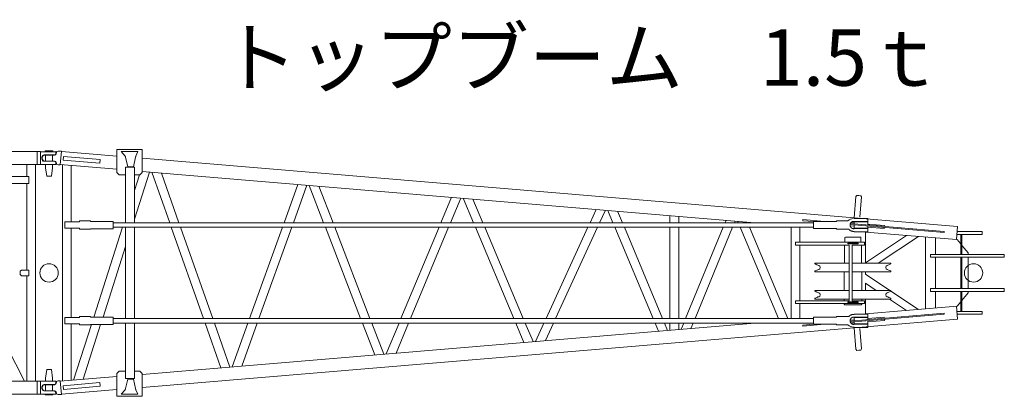
# Model space of a CAD drawing. Units: millimetres. Extents: x 48730 to 477724, y -20804 to 212968.
# Drawn here: x 300047 to 307021, y 821 to 3489 of the extents above; entities that cross this region are included whole.
import ezdxf

# ---------------------------------------------------------------- set-up
doc = ezdxf.new("R2010")
doc.units = ezdxf.units.MM
doc.header["$LTSCALE"] = 100
doc.layers.add('OG_SC800', color=6, linetype='Continuous', lineweight=9)
doc.layers.add('OG_文字・寸法', color=7, linetype='Continuous', lineweight=18)
doc.styles.add('ogawa', font='txt', dxfattribs={"height": 400})

# ---------------------------------------------------------------- blocks, each defined once
blk = doc.blocks.new('A$C020F0F87')
at = {"layer": 'OG_SC800', "linetype": 'Continuous'}
for p, q in [((545.2, 1586), (545.2, 1748.7)), ((545.2, 1748.7), (723.6, 1748.7)), ((723.6, 1748.7), (723.6, 1586)), ((17.1, 1687.7), (18.2, 1697.9)), ((18.2, 1677.4), (17.1, 1687.7)), ((30.3, 1708.7), (103.3, 1708.8)), ((116.7, 1726.5), (115.2, 1718.8)), ((128.7, 1736.5), (152.5, 1736.5)), ((152.5, 1736.5), (143.9, 1638.9)), ((152.3, 1734.3), (545.2, 1701.4)), ((167.8, 1699.5), (165.6, 1673.5)), ((426.3, 1677.8), (167.8, 1699.5)), ((424.2, 1651.9), (426.3, 1677.8)), ((603.3, 1702.2), (576.3, 1734)), ((576.3, 1734), (693.8, 1734)), ((603.4, 1702.1), (603.3, 1702.2)), ((603.5, 1702), (603.4, 1702.1)), ((603.6, 1701.9), (603.5, 1702)), ((603.7, 1701.7), (603.6, 1701.9)), ((603.8, 1701.6), (603.7, 1701.7)), ((603.9, 1701.4), (603.8, 1701.6)), ((603.9, 1701.3), (603.9, 1701.4)), ((604, 1701.1), (603.9, 1701.3)), ((604.1, 1701), (604, 1701.1)), ((604.2, 1700.8), (604.1, 1701)), ((604.3, 1700.7), (604.2, 1700.8)), ((604.4, 1700.5), (604.3, 1700.7)), ((604.4, 1700.4), (604.4, 1700.5)), ((604.5, 1700.2), (604.4, 1700.4)), ((604.6, 1700), (604.5, 1700.2)), ((604.7, 1699.9), (604.6, 1700)), ((604.7, 1699.7), (604.7, 1699.9)), ((604.8, 1699.6), (604.7, 1699.7)), ((604.9, 1699.4), (604.8, 1699.6)), ((604.9, 1699.3), (604.9, 1699.4)), ((605, 1699.1), (604.9, 1699.3)), ((605, 1699), (605, 1699.1)), ((605.1, 1698.8), (605, 1699)), ((605.2, 1698.7), (605.1, 1698.8)), ((605.2, 1698.5), (605.2, 1698.7)), ((605.3, 1698.4), (605.2, 1698.5)), ((605.3, 1698.2), (605.3, 1698.4)), ((605.4, 1698), (605.3, 1698.2)), ((605.5, 1697.9), (605.4, 1698)), ((605.5, 1697.7), (605.5, 1697.9)), ((605.6, 1697.5), (605.5, 1697.7)), ((605.7, 1697.3), (605.6, 1697.5)), ((605.7, 1697.1), (605.7, 1697.3)), ((605.8, 1696.9), (605.7, 1697.1)), ((605.9, 1696.7), (605.8, 1696.9)), ((605.9, 1696.4), (605.9, 1696.7)), ((606, 1696.2), (605.9, 1696.4)), ((606.1, 1696), (606, 1696.2)), ((606.2, 1695.7), (606.1, 1696)), ((606.2, 1695.5), (606.2, 1695.7)), ((606.3, 1695.2), (606.2, 1695.5)), ((606.4, 1695), (606.3, 1695.2)), ((606.4, 1694.7), (606.4, 1695)), ((606.5, 1694.4), (606.4, 1694.7)), ((606.6, 1694.1), (606.5, 1694.4)), ((606.7, 1693.8), (606.6, 1694.1)), ((606.8, 1693.5), (606.7, 1693.8)), ((606.8, 1693.1), (606.8, 1693.5)), ((621.9, 1626.7), (606.8, 1693.1)), ((677.4, 1693.1), (662.4, 1626.7)), ((677.5, 1693.5), (677.4, 1693.1)), ((677.6, 1693.8), (677.5, 1693.5)), ((677.7, 1694.4), (677.6, 1694.1)), ((677.6, 1694.1), (677.6, 1693.8)), ((677.8, 1694.7), (677.7, 1694.4)), ((677.9, 1695.2), (677.8, 1695)), ((677.8, 1695), (677.8, 1694.7)), ((678, 1695.5), (677.9, 1695.2)), ((678.1, 1696), (678, 1695.7)), ((678, 1695.7), (678, 1695.5)), ((678.2, 1696.2), (678.1, 1696)), ((678.3, 1696.7), (678.2, 1696.4)), ((678.2, 1696.4), (678.2, 1696.2)), ((678.4, 1697.1), (678.3, 1696.9)), ((678.3, 1696.9), (678.3, 1696.7)), ((678.5, 1697.5), (678.4, 1697.3)), ((678.4, 1697.3), (678.4, 1697.1)), ((678.6, 1697.9), (678.5, 1697.7)), ((678.5, 1697.7), (678.5, 1697.5)), ((678.7, 1698.2), (678.6, 1698)), ((678.6, 1698), (678.6, 1697.9)), ((678.8, 1698.5), (678.7, 1698.4)), ((678.7, 1698.4), (678.7, 1698.2)), ((678.9, 1699), (678.8, 1698.8)), ((678.8, 1698.8), (678.8, 1698.7)), ((678.8, 1698.7), (678.8, 1698.5)), ((679, 1699.3), (678.9, 1699.1)), ((678.9, 1699.1), (678.9, 1699)), ((679.1, 1699.6), (679, 1699.4)), ((679, 1699.4), (679, 1699.3)), ((679.2, 1699.9), (679.1, 1699.7)), ((679.1, 1699.7), (679.1, 1699.6)), ((679.3, 1700.2), (679.2, 1700)), ((679.2, 1700), (679.2, 1699.9)), ((679.4, 1700.5), (679.3, 1700.4)), ((679.3, 1700.4), (679.3, 1700.2)), ((679.5, 1700.8), (679.4, 1700.7)), ((679.4, 1700.7), (679.4, 1700.5)), ((679.6, 1701.1), (679.5, 1701)), ((679.5, 1701), (679.5, 1700.8)), ((679.7, 1701.4), (679.6, 1701.3)), ((679.6, 1701.3), (679.6, 1701.1)), ((679.8, 1701.7), (679.7, 1701.6)), ((679.7, 1701.6), (679.7, 1701.4)), ((679.9, 1702), (679.8, 1701.9)), ((679.8, 1701.9), (679.8, 1701.7)), ((680, 1702.2), (679.9, 1702.1)), ((679.9, 1702.1), (679.9, 1702)), ((693.8, 1734), (680, 1702.2)), ((723.6, 1686.5), (6499.1, 1202.9)), ((103.3, 1666.5), (30.3, 1666.5)), ((116.7, 1648.9), (115.3, 1656.5)), ((128.7, 1638.9), (143.9, 1638.9)), ((545.2, 1608.1), (144.1, 1641.7)), ((160.1, 1640.4), (160.1, 108.3)), ((165.6, 1673.5), (424.2, 1651.9)), ((222.1, 1236.3), (222.1, 1635.3)), ((607.5, 1229.8), (607.5, 1622.6)), ((607.5, 1622.6), (669.5, 1622.6)), ((621.9, 1626.7), (662.4, 1626.7)), ((669.5, 1622.6), (669.5, 1229.8)), ((561.5, 1569.7), (545.2, 1586)), ((561.5, 1569.7), (607.5, 1569.7)), ((669.5, 1255.4), (776.3, 1588.9)), ((669.5, 1569.7), (707.4, 1569.7)), ((705.1, 1569.7), (669.5, 1458.6)), ((723.6, 1586), (707.4, 1569.7)), ((5064, 1229.8), (723.6, 1593.2)), ((793.4, 1587.4), (919.5, 1229.8)), ((985.2, 1229.8), (861.1, 1581.8)), ((1826.7, 1500.8), (1729.3, 1229.8)), ((1795.2, 1229.8), (1890.6, 1495.6)), ((1907.7, 1494.1), (2009.7, 1229.8)), ((2076.1, 1229.8), (1976.3, 1488.4)), ((2915.6, 1409.7), (2840.5, 1229.8)), ((2907.6, 1229.8), (2980.5, 1404.3)), ((2997.5, 1402.8), (3070.5, 1229.8)), ((3137.7, 1229.8), (3067.2, 1397)), ((5778.9, 1415.9), (5766.3, 1264.2)), ((5778.9, 1415.9), (5785.3, 1423.6)), ((5785.3, 1423.6), (5799.7, 1422.5)), ((5799.7, 1422.5), (5814, 1421.2)), ((5807.1, 1268.8), (5819, 1412.6)), ((5814, 1421.2), (5819, 1412.6)), ((3939.6, 1323.9), (3896.3, 1229.8)), ((3964.5, 1229.8), (4005.3, 1318.5)), ((4022.3, 1317), (4058.9, 1229.8)), ((4126.1, 1229.8), (4091.9, 1311.2)), ((4462.7, 1280.1), (4462.7, 1229.8)), ((4524.6, 1229.8), (4524.6, 1275)), ((5864.1, 1260.7), (5767.1, 1260.7)), ((5864.1, 1237.9), (5864.1, 1260.7)), ((177.7, 1236.3), (279.1, 1236.3)), ((177.7, 1190.7), (177.7, 1236.3)), ((177.7, 1190.7), (279.1, 1190.7)), ((222.1, 557.9), (222.1, 1190.7)), ((283.2, 1242.8), (279.1, 1236.3)), ((279.1, 1190.7), (283.2, 1184.2)), ((357.7, 1242.8), (283.2, 1242.8)), ((358.9, 1239.5), (357.7, 1242.8)), ((358.9, 1187.5), (357.7, 1184.2)), ((358.9, 1239.5), (519.7, 1239.5)), ((519.7, 1187.5), (358.9, 1187.5)), ((585.8, 1197.2), (382.1, 561.2)), ((519.7, 1239.5), (519.7, 1187.5)), ((5479.2, 1229.8), (521.6, 1229.8)), ((5479.2, 1197.2), (521.6, 1197.2)), ((607.5, 1197.2), (607.5, 551.4)), ((669.5, 551.4), (669.5, 1197.2)), ((931, 1197.2), (1158.7, 551.4)), ((1224.4, 551.4), (996.7, 1197.2)), ((1717.6, 1197.2), (1485.7, 551.4)), ((1551.6, 551.4), (1783.5, 1197.2)), ((2022.3, 1197.2), (2271.6, 551.4)), ((2338, 551.4), (2088.7, 1197.2)), ((2826.9, 1197.2), (2557.4, 551.4)), ((2624.6, 551.4), (2894.1, 1197.2)), ((3084.2, 1197.2), (3356.4, 551.4)), ((3423.7, 551.4), (3151.4, 1197.2)), ((3881.4, 1197.2), (3584.7, 551.4)), ((3652.9, 551.4), (3949.6, 1197.2)), ((4072.5, 1197.2), (4343.1, 551.4)), ((4410.3, 551.4), (4139.7, 1197.2)), ((4462.7, 1197.2), (4462.7, 551.4)), ((4524.6, 551.4), (4524.6, 1197.2)), ((4839.1, 1197.2), (4573.1, 551.4)), ((4640.2, 551.4), (4906.1, 1197.2)), ((4859.5, 1246.9), (4852.5, 1229.8)), ((4919.5, 1229.8), (4924.3, 1241.5)), ((4941.4, 1240), (4945.7, 1229.8)), ((4959.4, 1197.2), (5231.2, 551.4)), ((5013, 1229.8), (5011.1, 1234.3)), ((5298.4, 551.4), (5026.7, 1197.2)), ((5320.7, 1197.2), (5320.7, 551.4)), ((5382.7, 1091.9), (5382.7, 1197.2)), ((5403, 1251.6), (5557, 1238.7)), ((5403, 1244.3), (5403, 1251.6)), ((5478.6, 1238), (5403, 1244.3)), ((5479.2, 1238.7), (5641.2, 1238.7)), ((5479.2, 1188.3), (5479.2, 1238.7)), ((5641.2, 1188.3), (5479.2, 1188.3)), ((5641.2, 1242.8), (5721.7, 1242.8)), ((5641.2, 1238.7), (5641.2, 1242.8)), ((5641.2, 1188.3), (5641.2, 1184.2)), ((6405, 1160.4), (5738.1, 1216.2)), ((5766.5, 1206.5), (5738.4, 1208.8)), ((5739.9, 1223.4), (6405, 1167.7)), ((5744.1, 1230.4), (5766.5, 1228.5)), ((5763.9, 1187.5), (5762.5, 1187.5)), ((5763.9, 1239.5), (5767.1, 1239.5)), ((5767.1, 1187.5), (5763.9, 1187.5)), ((5766.5, 1236.3), (5864.1, 1236.3)), ((5766.5, 1236.3), (5766.5, 1221.2)), ((5766.5, 1213.8), (5766.5, 1190.7)), ((5864.1, 1190.7), (5766.5, 1190.7)), ((5767.1, 1239.5), (5767.1, 1237.9)), ((5767.1, 1237.9), (5864.1, 1237.9)), ((5767.1, 1189.1), (5864.1, 1189.1)), ((5767.1, 1189.1), (5767.1, 1187.5)), ((5864.1, 1236.3), (5864.1, 1213)), ((5864.1, 1220.4), (5982, 1210.5)), ((5864.1, 1205.7), (5864.1, 1190.7)), ((5980.1, 1188.6), (5864.1, 1198.3)), ((5864.1, 1166.3), (5864.1, 1189.1)), ((5980.1, 1188.6), (5980.7, 1195.9)), ((5981.4, 1203.2), (5982, 1210.5)), ((6491.4, 1110.3), (6499.1, 1202.9)), ((283.2, 1184.2), (357.7, 1184.2)), ((5641.2, 1184.2), (5729.1, 1184.2)), ((5705.5, 1128.5), (5701.5, 1124.4)), ((5701.5, 1124.4), (5701.5, 1091.9)), ((5705.5, 1128.5), (5811.3, 1128.5)), ((5763.7, 1168), (5761.8, 1168)), ((5763.7, 1168), (5767.1, 1168)), ((5767.1, 1168), (5767.1, 1166.3)), ((5767.1, 1166.3), (5864.1, 1166.3)), ((5815.3, 1124.4), (5811.3, 1128.5)), ((5815.3, 1091.9), (5815.3, 1124.4)), ((6491.4, 1110.2), (5821.6, 1166.3)), ((5846.3, 946.1), (5846.3, 1164.3)), ((6137.5, 1139.9), (5846.3, 946.4)), ((5938.1, 943.9), (6222.4, 1132.8)), ((6271.2, 1128.7), (6271.2, 620)), ((6343.6, 1005.3), (6343.6, 1122.7)), ((6405, 1160.4), (6405, 1167.7)), ((6494.4, 1146.8), (6673.4, 1146.8)), ((6673.4, 1167.1), (6496.1, 1167.1)), ((6522.9, 1146.8), (6522.9, 1005.3)), ((6530.2, 1005.3), (6530.2, 1146.8)), ((6673.4, 1167.1), (6673.4, 1146.8)), ((447.2, 561.2), (607.5, 1061.6)), ((5352, 1091.9), (5839.7, 1091.9)), ((5352, 1071.6), (5352, 1091.9)), ((5352, 1071.6), (5732, 1071.6)), ((5382.7, 677.1), (5382.7, 1071.6)), ((5697.8, 1071.6), (5697.8, 943.9)), ((5721.8, 1079.3), (5721.8, 1084.2)), ((5795, 1084.2), (5721.8, 1084.2)), ((5721.8, 1079.3), (5795, 1079.3)), ((5732, 1071.6), (5732, 677.1)), ((5752.3, 1071.6), (5839.7, 1071.6)), ((5752.3, 677.1), (5752.3, 1071.6)), ((5795, 1079.3), (5795, 1084.2)), ((5819, 943.9), (5819, 1071.6)), ((5839.7, 1071.6), (5839.7, 1091.9)), ((6497.3, 1109.8), (6520.5, 1081.8)), ((6532.7, 1067), (6574.3, 1016.7)), ((6830.4, 1005.3), (6307.4, 1005.3)), ((6307.4, 1005.3), (6307.4, 984.9)), ((6307.4, 984.9), (6830.4, 984.9)), ((6343.6, 763.7), (6343.6, 984.9)), ((6522.9, 984.9), (6522.9, 763.7)), ((6530.2, 763.7), (6530.2, 984.9)), ((6574.3, 1005.4), (6574.3, 1016.7)), ((6574.3, 763.7), (6574.3, 984.9)), ((6830.4, 984.9), (6830.4, 1005.3)), ((5489.2, 943.9), (5732, 943.9)), ((5489.2, 943.9), (5489.2, 940.7)), ((5491.1, 937.7), (5503.8, 931.8)), ((5525.8, 914.4), (5525.8, 911.5)), ((5752.3, 943.9), (6027.6, 943.9)), ((5991, 911.5), (5991, 914.4)), ((6025.7, 937.7), (6013, 931.8)), ((6027.6, 943.9), (6027.6, 940.7)), ((65.1, 874.3), (65.1, 874.3)), ((65.1, 874.3), (65.1, 874.3)), ((65.1, 874.3), (65.1, 874.3)), ((65.1, 874.3), (65.1, 874.3)), ((65.1, 874.3), (65.1, 874.3)), ((65.1, 874.3), (65.1, 874.3)), ((65.1, 874.3), (65.1, 874.3)), ((65.1, 874.3), (65.1, 874.3)), ((65.1, 874.3), (65.1, 874.3)), ((65.1, 874.3), (65.1, 874.3)), ((65.1, 874.3), (65.1, 874.3)), ((65.1, 874.3), (65.1, 874.3)), ((65.1, 874.3), (65.1, 874.3)), ((65.1, 874.3), (65.1, 874.3)), ((65.1, 874.3), (65.1, 874.3)), ((65.1, 874.3), (65.1, 874.3)), ((65.1, 874.3), (65.1, 874.3)), ((65.1, 874.3), (65.1, 874.3)), ((5489.2, 885.3), (5489.2, 882.1)), ((5489.2, 882.1), (5732, 882.1)), ((5503.8, 894.2), (5491.1, 888.2)), ((5696.4, 750.7), (5696.4, 882.1)), ((5752.3, 882.1), (6027.6, 882.1)), ((5820.4, 754), (5820.4, 878.8)), ((5846.3, 865.8), (5846.3, 882.1)), ((6019.5, 750.7), (5846.3, 865.8)), ((6025.7, 888.2), (6013, 894.2)), ((6027.6, 882.1), (6027.6, 885.3)), ((5846.3, 750.7), (5846.3, 802.6)), ((5846.3, 802.3), (5924, 750.7)), ((5732, 750.7), (5489.2, 750.7)), ((5489.2, 750.7), (5489.2, 747.5)), ((5491.1, 744.5), (5503.8, 738.6)), ((5491.1, 695.1), (5503.8, 701)), ((5525.8, 721.3), (5525.8, 718.3)), ((6027.6, 750.7), (5752.3, 750.7)), ((5991, 718.3), (5991, 721.3)), ((6013, 738.6), (6025.7, 744.5)), ((6025.7, 695.1), (6013, 701)), ((6222.4, 615.9), (6027.1, 745.7)), ((6027.6, 747.5), (6027.6, 750.7)), ((6830.4, 763.7), (6307.4, 763.7)), ((6307.4, 763.7), (6307.4, 743.4)), ((6307.4, 743.4), (6830.4, 743.4)), ((6343.6, 626), (6343.6, 743.4)), ((6522.9, 743.4), (6522.9, 601.9)), ((6530.2, 601.9), (6530.2, 743.4)), ((6574.3, 732), (6530.2, 678.7)), ((6574.3, 732), (6574.3, 743.4)), ((6830.4, 743.4), (6830.4, 763.7)), ((5352, 677.1), (5732, 677.1)), ((5352, 656.8), (5352, 677.1)), ((5839.7, 656.8), (5352, 656.8)), ((5382.7, 551.4), (5382.7, 656.8)), ((5489.2, 688.9), (5489.2, 692.1)), ((5732, 688.9), (5489.2, 688.9)), ((5696.4, 677.1), (5696.4, 688.9)), ((5696.4, 656.8), (5696.4, 652.7)), ((5696.4, 652.7), (5700.5, 648.6)), ((5816.3, 648.6), (5700.5, 648.6)), ((5721.8, 664.5), (5721.8, 669.4)), ((5795, 669.4), (5721.8, 669.4)), ((5721.8, 664.5), (5795, 664.5)), ((5742.1, 648.6), (5751.1, 648.6)), ((6027.6, 688.9), (5752.3, 688.9)), ((5752.3, 677.1), (5839.7, 677.1)), ((5795, 664.5), (5795, 669.4)), ((5816.3, 648.6), (5820.4, 652.7)), ((5820.4, 677.1), (5820.4, 688.9)), ((5820.4, 652.7), (5820.4, 656.8)), ((6497.3, 638.9), (5822.1, 582.3)), ((5839.7, 656.8), (5839.7, 677.1)), ((5846.3, 584.4), (5846.3, 688.9)), ((6017, 688.9), (6137.5, 608.8)), ((6027.6, 688.9), (6027.6, 692.1)), ((6491.4, 638.4), (6499.1, 545.8)), ((6522.9, 669.9), (6497.3, 638.9)), ((177.7, 557.9), (177.7, 512.4)), ((177.7, 557.9), (279.1, 557.9)), ((279.1, 557.9), (283.2, 564.5)), ((283.2, 564.5), (357.7, 564.5)), ((358.9, 561.2), (357.7, 564.5)), ((519.7, 561.2), (358.9, 561.2)), ((519.7, 509.1), (519.7, 561.2)), ((5479.2, 560.4), (5479.2, 510)), ((5641.2, 560.4), (5479.2, 560.4)), ((5641.2, 560.4), (5641.2, 564.5)), ((5641.2, 564.5), (5729.1, 564.5)), ((6405, 588.3), (5738.1, 532.4)), ((5739.9, 525.3), (6405, 581)), ((5763.7, 580.7), (5761.8, 580.7)), ((5763.9, 561.2), (5762.5, 561.2)), ((5763.7, 580.7), (5767.1, 580.7)), ((5767.1, 561.2), (5763.9, 561.2)), ((5766.5, 534.8), (5766.5, 557.9)), ((5864.1, 557.9), (5766.5, 557.9)), ((5767.1, 580.7), (5767.1, 582.3)), ((5767.1, 582.3), (5864.1, 582.3)), ((5767.1, 559.6), (5767.1, 561.2)), ((5767.1, 559.6), (5864.1, 559.6)), ((5864.1, 582.3), (5864.1, 559.6)), ((5980.1, 560.1), (5864.1, 550.4)), ((5864.1, 543), (5864.1, 557.9)), ((5980.1, 560.1), (5980.7, 552.8)), ((6405, 588.3), (6405, 581)), ((6494.4, 601.9), (6673.4, 601.9)), ((6673.4, 581.5), (6496.1, 581.5)), ((6673.4, 581.5), (6673.4, 601.9)), ((177.7, 512.4), (279.1, 512.4)), ((222.1, 113.4), (222.1, 512.4)), ((365.5, 509.1), (239.2, 114.9)), ((283.2, 505.9), (279.1, 512.4)), ((357.7, 505.9), (283.2, 505.9)), ((306, 120.4), (430.5, 509.1)), ((358.9, 509.1), (357.7, 505.9)), ((358.9, 509.1), (519.7, 509.1)), ((5479.2, 551.4), (519.7, 551.4)), ((5479.2, 518.9), (519.7, 518.9)), ((607.5, 518.9), (607.5, 126.1)), ((669.5, 126.1), (669.5, 518.9)), ((723.6, 62.2), (6499.1, 545.8)), ((5064.4, 518.9), (723.6, 155.5)), ((1170.1, 518.9), (1281.8, 202.2)), ((1345.7, 207.5), (1235.9, 518.9)), ((1474, 518.9), (1362.7, 209)), ((1430.6, 214.6), (1539.9, 518.9)), ((2284.1, 518.9), (2371.2, 293.4)), ((2435.5, 298.7), (2350.5, 518.9)), ((2543.8, 518.9), (2452.6, 300.3)), ((2522.2, 306), (2611, 518.9)), ((3370.1, 518.9), (3427.9, 381.9)), ((3492.9, 387.3), (3437.4, 518.9)), ((3569.7, 518.9), (3509.9, 388.8)), ((3580.8, 394.6), (3637.9, 518.9)), ((4356.7, 518.9), (4380.7, 461.7)), ((4445.6, 467.1), (4423.9, 518.9)), ((4462.7, 518.9), (4462.7, 468.6)), ((4524.6, 473.7), (4524.6, 518.9)), ((4559.7, 518.9), (4541.7, 475.2)), ((4611.1, 480.9), (4626.8, 518.9)), ((5478.6, 510.7), (5403, 504.4)), ((5403, 497.1), (5557, 510)), ((5403, 504.4), (5403, 497.1)), ((5479.2, 510), (5641.2, 510)), ((5641.2, 510), (5641.2, 505.9)), ((5641.2, 505.9), (5721.7, 505.9)), ((5766.5, 542.2), (5738.4, 539.8)), ((5744.1, 518.3), (5766.5, 520.1)), ((5762, 489.7), (5767.1, 489.6)), ((5763.9, 509.1), (5767.1, 509.1)), ((5766.5, 512.4), (5766.5, 527.5)), ((5766.5, 512.4), (5864.1, 512.4)), ((5767.1, 509.1), (5767.1, 510.8)), ((5767.1, 510.8), (5864.1, 510.8)), ((5767.1, 488), (5767.1, 489.6)), ((5864.1, 528.3), (5982, 538.2)), ((5864.1, 512.4), (5864.1, 535.7)), ((5864.1, 510.8), (5864.1, 488)), ((5981.4, 545.5), (5982, 538.2)), ((5778.9, 332.8), (5766.3, 484.4)), ((5864.1, 488), (5767.1, 488)), ((5807.1, 479.9), (5819, 336.1)), ((5778.9, 332.8), (5785.3, 325.1)), ((5785.3, 325.1), (5799.7, 326.2)), ((5799.7, 326.2), (5814, 327.5)), ((5814, 327.5), (5819, 336.1)), ((545.2, 140.6), (144.1, 107)), ((561.5, 178.9), (545.2, 162.7)), ((545.2, 162.7), (545.2, 0)), ((561.5, 178.9), (607.5, 178.9)), ((669.5, 178.9), (707.4, 178.9)), ((723.6, 162.7), (707.4, 178.9)), ((723.6, 0), (723.6, 162.7)), ((18.2, 71.3), (17.1, 61)), ((103.3, 82.1), (30.3, 82.1)), ((116.7, 99.8), (115.3, 92.2)), ((128.7, 109.8), (143.9, 109.8)), ((152.5, 12.2), (143.9, 109.8)), ((165.6, 75.1), (424.2, 96.8)), ((167.8, 49.2), (165.6, 75.1)), ((426.3, 70.9), (167.8, 49.2)), ((424.2, 96.8), (426.3, 70.9)), ((621.9, 122), (606.8, 55.6)), ((607.5, 126.1), (669.5, 126.1)), ((621.9, 122), (662.4, 122)), ((677.4, 55.6), (662.4, 122)), ((17.1, 61), (18.2, 50.8)), ((30.3, 39.9), (103.3, 39.9)), ((116.7, 22.2), (115.2, 29.9)), ((128.7, 12.2), (152.5, 12.2)), ((152.3, 14.4), (545.2, 47.3)), ((545.2, 0), (723.6, 0)), ((603.3, 46.4), (576.3, 14.7)), ((576.3, 14.7), (693.8, 14.7)), ((603.4, 46.6), (603.3, 46.4)), ((603.5, 46.7), (603.4, 46.6)), ((603.6, 46.8), (603.5, 46.7)), ((603.7, 47), (603.6, 46.8)), ((603.8, 47.1), (603.7, 47)), ((603.9, 47.2), (603.8, 47.1)), ((604, 47.5), (603.9, 47.4)), ((603.9, 47.4), (603.9, 47.2)), ((604.1, 47.7), (604, 47.5)), ((604.2, 47.8), (604.1, 47.7)), ((604.3, 48), (604.2, 47.8)), ((604.4, 48.2), (604.3, 48)), ((604.5, 48.5), (604.4, 48.3)), ((604.4, 48.3), (604.4, 48.2)), ((604.6, 48.6), (604.5, 48.5)), ((604.7, 48.8), (604.6, 48.6)), ((604.8, 49.1), (604.7, 48.9)), ((604.7, 48.9), (604.7, 48.8)), ((604.9, 49.2), (604.8, 49.1)), ((605, 49.5), (604.9, 49.4)), ((604.9, 49.4), (604.9, 49.2)), ((605.1, 49.9), (605, 49.7)), ((605, 49.7), (605, 49.5)), ((605.2, 50), (605.1, 49.9)), ((605.3, 50.3), (605.2, 50.2)), ((605.2, 50.2), (605.2, 50)), ((605.4, 50.6), (605.3, 50.5)), ((605.3, 50.5), (605.3, 50.3)), ((605.5, 50.8), (605.4, 50.6)), ((605.6, 51.2), (605.5, 51)), ((605.5, 51), (605.5, 50.8)), ((605.7, 51.4), (605.6, 51.2)), ((605.8, 51.8), (605.7, 51.6)), ((605.7, 51.6), (605.7, 51.4)), ((605.9, 52), (605.8, 51.8)), ((606, 52.5), (605.9, 52.2)), ((605.9, 52.2), (605.9, 52)), ((606.1, 52.7), (606, 52.5)), ((606.2, 52.9), (606.1, 52.7)), ((606.3, 53.4), (606.2, 53.2)), ((606.2, 53.2), (606.2, 52.9)), ((606.4, 53.7), (606.3, 53.4)), ((606.5, 54.3), (606.4, 54)), ((606.4, 54), (606.4, 53.7)), ((606.6, 54.6), (606.5, 54.3)), ((606.7, 54.9), (606.6, 54.6)), ((606.8, 55.2), (606.7, 54.9)), ((606.8, 55.6), (606.8, 55.2)), ((677.5, 55.2), (677.4, 55.6)), ((677.6, 54.9), (677.5, 55.2)), ((677.6, 54.6), (677.6, 54.9)), ((677.7, 54.3), (677.6, 54.6)), ((677.8, 54), (677.7, 54.3)), ((677.8, 53.7), (677.8, 54)), ((677.9, 53.4), (677.8, 53.7)), ((678, 53.2), (677.9, 53.4)), ((678, 52.9), (678, 53.2)), ((678.1, 52.7), (678, 52.9)), ((678.2, 52.5), (678.1, 52.7)), ((678.2, 52.2), (678.2, 52.5)), ((678.3, 52), (678.2, 52.2)), ((678.3, 51.8), (678.3, 52)), ((678.4, 51.6), (678.3, 51.8)), ((678.4, 51.4), (678.4, 51.6)), ((678.5, 51.2), (678.4, 51.4)), ((678.5, 51), (678.5, 51.2)), ((678.6, 50.8), (678.5, 51)), ((678.6, 50.6), (678.6, 50.8)), ((678.7, 50.5), (678.6, 50.6)), ((678.7, 50.3), (678.7, 50.5)), ((678.8, 50.2), (678.7, 50.3)), ((678.8, 50), (678.8, 50.2)), ((678.8, 49.9), (678.8, 50)), ((678.9, 49.7), (678.8, 49.9)), ((678.9, 49.5), (678.9, 49.7)), ((679, 49.4), (678.9, 49.5)), ((679, 49.2), (679, 49.4)), ((679.1, 49.1), (679, 49.2)), ((679.1, 48.9), (679.1, 49.1)), ((679.2, 48.8), (679.1, 48.9)), ((679.2, 48.6), (679.2, 48.8)), ((679.3, 48.5), (679.2, 48.6)), ((679.3, 48.3), (679.3, 48.5)), ((679.4, 48.2), (679.3, 48.3)), ((679.4, 48), (679.4, 48.2)), ((679.5, 47.8), (679.4, 48)), ((679.5, 47.7), (679.5, 47.8)), ((679.6, 47.5), (679.5, 47.7)), ((679.6, 47.4), (679.6, 47.5)), ((679.7, 47.2), (679.6, 47.4)), ((679.7, 47.1), (679.7, 47.2)), ((679.8, 47), (679.7, 47.1)), ((679.8, 46.8), (679.8, 47)), ((679.9, 46.7), (679.8, 46.8)), ((679.9, 46.6), (679.9, 46.7)), ((680, 46.4), (679.9, 46.6)), ((693.8, 14.7), (680, 46.4))]:
    blk.add_line(p, q, dxfattribs=at)
for centre in [(65.1, 874.3), (6612.4, 874.3)]:
    blk.add_circle(centre, 65.1, dxfattribs=at)
for centre, radius, start, end in [((30.3, 1696.5), 12.2, 90.06715, 173.79043), ((30.3, 1678.7), 12.2, 186.14193, 270), ((103.2, 1721), 12.2, 270.06715, 349.54572), ((128.7, 1724.3), 12.2, 90, 169.54572), ((103.3, 1654.3), 12.2, 10.27473, 90), ((128.7, 1651.1), 12.2, 190.27473, 270), ((5768.2, 1185.4), 73.8, 94.50728, 128.97294), ((5763.7, 1213.5), 25.7, 174.20192, 177.87212), ((5763.9, 1213.5), 25.9, 177.75125, 181.4659), ((5763.8, 1213.5), 25.9, 181.50551, 185.28947), ((5763.7, 1213.5), 25.8, 170.58523, 174.17415), ((5763.9, 1213.5), 26, 185.17832, 188.998), ((5763.6, 1213.6), 25.6, 167.18703, 170.71903), ((5763.9, 1213.5), 26, 189.05828, 192.92786), ((5763.7, 1213.6), 25.8, 163.74855, 167.17778), ((5764, 1213.5), 26.1, 192.82839, 196.7217), ((5763.5, 1213.7), 25.5, 160.48155, 163.86253), ((5764, 1213.5), 26.1, 196.80124, 200.72343), ((5763.5, 1213.7), 25.5, 157.17689, 160.47854), ((5764.1, 1213.5), 26.1, 200.64147, 204.57465), ((5763.5, 1213.8), 25.5, 154.1617, 157.3641), ((5764.1, 1213.5), 26.2, 204.671, 208.61), ((5764, 1213.5), 26, 151.12497, 154.1586), ((5764.2, 1213.5), 26.2, 208.54673, 212.48319), ((5763.5, 1213.8), 25.4, 148.0486, 151.13558), ((5764.1, 1213.4), 26.2, 144.98245, 148.04164), ((5764.2, 1213.6), 26.3, 212.59955, 216.51837), ((5765.2, 1212.7), 27.5, 141.9936, 144.99119), ((5764.2, 1213.6), 26.3, 216.47175, 220.37459), ((5764.7, 1212.9), 27, 138.65751, 141.79076), ((5764.2, 1213.7), 26.4, 220.5075, 224.37028), ((5764.6, 1213), 26.8, 135.3216, 138.56455), ((5764.2, 1213.7), 26.3, 224.34428, 228.17813), ((5764, 1213.5), 26, 131.71862, 135.14117), ((5764.6, 1212.9), 26.9, 128.51213, 131.88223), ((5764.3, 1213.8), 26.5, 228.32598, 232.09885), ((5765.7, 1211.4), 28.8, 125.16558, 128.37585), ((5764.2, 1213.8), 26.4, 232.08904, 235.82214), ((5764, 1213.4), 26.2, 120.88892, 124.53973), ((5764.2, 1213.9), 26.5, 235.97931, 239.63625), ((5761.7, 1216.9), 22, 116.12565, 120.64922), ((5764.2, 1213.8), 26.5, 239.64318, 243.2479), ((5765.1, 1212), 27.9, 114.52093, 117.92464), ((5764.2, 1214.1), 26.7, 243.4201, 246.92677), ((5787.8, 1162.9), 81.9, 113.62076, 114.68665), ((5764.1, 1213.9), 26.5, 246.94408, 250.40171), ((5762.2, 1216.7), 22.5, 103.75813, 108.77754), ((5764.1, 1213.9), 26.5, 250.55313, 253.9357), ((5764.1, 1214.1), 26.6, 253.96839, 257.25358), ((5761.6, 1219.3), 19.8, 95.18471, 104.0438), ((5764.2, 1215.1), 27.7, 257.5045, 260.58064), ((5764, 1213.8), 26.4, 260.60189, 263.74567), ((5768.2, 1185.4), 54.3, 94.50728, 98.78235), ((5763.7, 1211), 23.5, 263.61089, 267.03704), ((5764.2, 1213.6), 45.8, 219.90581, 220.40292), ((5764.2, 1213.7), 45.9, 220.47924, 224.36474), ((5764.2, 1213.7), 45.9, 224.3498, 228.20961), ((5764.3, 1213.8), 46, 228.29461, 232.09682), ((5764.2, 1213.8), 45.9, 232.09117, 235.85557), ((5764.2, 1213.9), 46, 235.94601, 239.63782), ((5764.2, 1213.8), 46, 239.64181, 243.28449), ((5764.2, 1214.1), 46.2, 243.38374, 246.93043), ((5764.1, 1213.9), 46, 246.94041, 250.43382), ((5764.1, 1213.9), 46, 250.52098, 253.94265), ((5764.1, 1214.1), 46.1, 253.96148, 257.30689), ((5764.2, 1215.1), 47.2, 257.45283, 260.58499), ((5764, 1213.8), 45.9, 260.59733, 263.71737), ((5763.7, 1211), 43, 263.64185, 267.43458), ((5492.4, 940.7), 3.25, 180, 245), ((5545.1, 1020.2), 97.6, 245, 253.02755), ((5512.8, 914.4), 13, 0, 73.02755), ((5512.8, 911.5), 13, 286.97245, 0), ((6004, 914.4), 13, 106.97245, 180), ((6004, 911.5), 13, 180, 253.02755), ((5971.7, 1020.2), 97.6, 286.97245, 295), ((6024.4, 940.7), 3.25, 295, 0), ((5492.4, 885.3), 3.25, 115, 180), ((5545.1, 805.7), 97.6, 106.97245, 115), ((5971.7, 805.7), 97.6, 65, 73.02755), ((6024.4, 885.3), 3.25, 0, 65), ((5492.4, 747.5), 3.25, 180, 245), ((5545.1, 827.1), 97.6, 245, 253.02755), ((5545.1, 612.5), 97.6, 106.97245, 115), ((5512.8, 721.3), 13, 0, 73.02755), ((5512.8, 718.3), 13, 286.97245, 0), ((6004, 721.3), 13, 106.97245, 180), ((6004, 718.3), 13, 180, 253.02755), ((5971.7, 827.1), 97.6, 286.97245, 295), ((5971.7, 612.5), 97.6, 65, 73.02755), ((6024.4, 747.5), 3.25, 295, 0), ((5492.4, 692.1), 3.25, 115, 180), ((6024.4, 692.1), 3.25, 0, 65), ((5764.2, 535.1), 45.8, 139.59708, 140.09419), ((5764.2, 535), 45.9, 135.63526, 139.52076), ((5764.2, 535), 45.9, 131.79039, 135.6502), ((5764.3, 534.9), 46, 127.90318, 131.70539), ((5764.2, 534.9), 45.9, 124.14443, 127.90883), ((5764.2, 534.8), 46, 120.36218, 124.05399), ((5764.2, 534.8), 46, 116.71551, 120.35819), ((5764.2, 534.6), 46.2, 113.06957, 116.61626), ((5764.1, 534.8), 46, 109.56618, 113.05959), ((5764.1, 534.8), 46, 106.05735, 109.47902), ((5764.2, 534.8), 26.5, 116.7521, 120.35682), ((5764.1, 534.6), 46.1, 102.69311, 106.03852), ((5764.2, 534.6), 26.7, 113.07323, 116.5799), ((5764.1, 534.8), 26.5, 109.59829, 113.05592), ((5764.2, 533.5), 47.2, 99.41501, 102.54717), ((5764.1, 534.8), 26.5, 106.0643, 109.44687), ((5764, 534.8), 45.9, 96.28263, 99.40267), ((5764.1, 534.6), 26.6, 102.74642, 106.03161), ((5764.2, 533.5), 27.7, 99.41936, 102.4955), ((5763.7, 537.7), 43, 92.56542, 96.35815), ((5764, 534.8), 26.4, 96.25433, 99.39811), ((5763.7, 537.7), 23.5, 92.96296, 96.38911), ((5768.2, 563.3), 73.8, 231.02706, 265.49272), ((5763.8, 535.2), 25.9, 174.71053, 178.49449), ((5763.9, 535.2), 25.9, 178.5341, 182.24875), ((5763.7, 535.1), 25.7, 182.12788, 185.79808), ((5763.9, 535.2), 26, 171.002, 174.82168), ((5763.7, 535.1), 25.8, 185.82585, 189.41477), ((5763.9, 535.2), 26, 167.07214, 170.94172), ((5763.6, 535.1), 25.6, 189.28097, 192.81297), ((5764, 535.2), 26.1, 163.2783, 167.17161), ((5763.7, 535.1), 25.8, 192.82222, 196.25145), ((5763.5, 535), 25.5, 196.13747, 199.51845), ((5764, 535.2), 26.1, 159.27657, 163.19876), ((5763.5, 535), 25.5, 199.52146, 202.82311), ((5764.1, 535.2), 26.1, 155.42535, 159.35853), ((5763.5, 534.9), 25.5, 202.6359, 205.8383), ((5764.1, 535.1), 26.2, 151.39, 155.329), ((5764, 535.1), 26, 205.8414, 208.87503), ((5764.2, 535.1), 26.2, 147.51681, 151.45327), ((5763.5, 534.8), 25.4, 208.86442, 211.9514), ((5764.1, 535.3), 26.2, 211.95836, 215.01755), ((5764.2, 535.1), 26.3, 143.48163, 147.40045), ((5765.2, 536), 27.5, 215.00881, 218.0064), ((5764.2, 535.1), 26.3, 139.62541, 143.52825), ((5764.7, 535.8), 27, 218.20924, 221.34249), ((5764.2, 535), 26.4, 135.62972, 139.4925), ((5764.6, 535.6), 26.8, 221.43545, 224.6784), ((5764.2, 535), 26.3, 131.82187, 135.65572), ((5764, 535.2), 26, 224.85883, 228.28138), ((5764.6, 535.8), 26.9, 228.11777, 231.48787), ((5764.3, 534.9), 26.5, 127.90115, 131.67402), ((5765.7, 537.3), 28.8, 231.62415, 234.83442), ((5764.2, 534.9), 26.4, 124.17786, 127.91096), ((5764, 535.3), 26.2, 235.46027, 239.11108), ((5764.2, 534.8), 26.5, 120.36375, 124.02069), ((5761.7, 531.8), 22, 239.35078, 243.87435), ((5765.1, 536.7), 27.9, 242.07536, 245.47907), ((5787.8, 585.7), 81.9, 245.31335, 246.37924), ((5762.2, 532), 22.5, 251.22246, 256.24187), ((5761.6, 529.4), 19.8, 255.9562, 264.81529), ((5768.2, 563.3), 54.3, 261.21765, 265.49272), ((30.3, 69.9), 12.2, 90, 173.85807), ((103.3, 94.3), 12.2, 270, 349.72527), ((128.7, 97.6), 12.2, 90, 169.72527), ((30.3, 52.1), 12.2, 186.20957, 269.93285), ((103.2, 27.7), 12.2, 10.45428, 89.93285), ((128.7, 24.4), 12.2, 190.45428, 270)]:
    blk.add_arc(centre, radius, start, end, dxfattribs=at)
blk = doc.blocks.new('A$C3CDA0B67')
at = {"layer": 'OG_SC800'}
blk.add_blockref('A$C020F0F87', (0, 0), dxfattribs=at)
at = {"layer": 'OG_文字・寸法', "insert": (1280.6, 2600.5), "char_height": 400, "attachment_point": 1, "style": 'ogawa'}
blk.add_mtext_dynamic_manual_height_columns('トップブーム\u30001.5ｔ', width=5366.94, gutter_width=2000, heights=[838.4], dxfattribs=at)
blk = doc.blocks.new('A$C2D56265A')
at = {"layer": 'OG_SC800', "linetype": 'Continuous'}
for p, q in [((152.9, 1724), (9131, 1724)), ((9154.1, 1724), (9131, 1724)), ((9131, 1724), (9131, 1631)), ((9154.1, 1723), (9260.6, 1723)), ((9154.1, 1723), (9154.1, 1631)), ((9164.6, 1671), (9164.6, 1684)), ((9250.9, 1699.5), (9180.1, 1699.5)), ((9190.3, 1728.3), (9188.6, 1726.7)), ((9188.6, 1726.7), (9188.6, 1723)), ((9239.9, 1728.3), (9190.3, 1728.3)), ((9190.7, 1699.5), (9190.7, 1655.5)), ((9239.5, 1699.5), (9239.5, 1655.5)), ((9239.9, 1728.3), (9241.5, 1726.7)), ((9241.5, 1723), (9241.5, 1726.7)), ((9263.1, 1711.7), (9263.1, 1720.6)), ((5858, 1631), (9131, 1631)), ((8253.8, 1631), (9040.6, 97.3)), ((9058, 1547.4), (9058, 1631)), ((9120, 97.3), (9120, 1631)), ((9131, 1631), (9154.1, 1631)), ((9154.1, 1632), (9260.6, 1632)), ((9250.9, 1655.5), (9180.1, 1655.5)), ((9190.7, 1632), (9190.7, 1609.6)), ((9190.7, 1609.6), (9198.8, 1549.4)), ((9231.3, 1549.4), (9239.5, 1609.6)), ((9239.5, 1632), (9239.5, 1609.6)), ((9263.1, 1634.4), (9263.1, 1643.3)), ((8717.3, 1547.4), (9072.1, 1547.4)), ((9072.1, 1498.6), (9072.1, 1547.4)), ((9231.3, 1549.4), (9198.8, 1549.4)), ((8733.6, 1498.6), (9072.1, 1498.6)), ((9058, 884.5), (9058, 1498.6)), ((9011.3, 876.4), (9019.5, 884.5)), ((9011.3, 852), (9011.3, 876.4)), ((9019.5, 843.8), (9011.3, 852)), ((9019.5, 884.5), (9072.3, 884.5)), ((9072.3, 843.8), (9019.5, 843.8)), ((9058, 97.3), (9058, 843.8)), ((9072.3, 884.5), (9072.3, 843.8)), ((9198.8, 178.9), (9190.7, 118.7)), ((9198.8, 178.9), (9231.3, 178.9)), ((9239.5, 118.7), (9231.3, 178.9)), ((5858, 97.3), (9131, 97.3)), ((9154.1, 97.3), (9131, 97.3)), ((9131, 97.3), (9131, 4.4)), ((9154.1, 97.3), (9154.1, 4.4)), ((9260.6, 96.4), (9154.1, 96.4)), ((9180.1, 72.8), (9250, 72.8)), ((9190.7, 96.4), (9190.7, 118.7)), ((9190.7, 28.9), (9190.7, 72.8)), ((9239.5, 96.4), (9239.5, 118.7)), ((9239.5, 28.9), (9239.5, 72.8)), ((9250, 72.8), (9250.3, 72.8)), ((9250, 72.8), (9250.3, 72.8)), ((9263.1, 93.9), (9263.1, 94)), ((9263.1, 85.8), (9263.1, 93.9)), ((152.9, 4.4), (9131, 4.4)), ((9131, 4.4), (9154.1, 4.4)), ((9260.6, 5.3), (9154.1, 5.3)), ((9164.6, 44.3), (9164.6, 57.3)), ((9180.1, 28.9), (9250, 28.9)), ((9188.6, 5.3), (9188.6, 1.6)), ((9190.3, 0), (9188.6, 1.6)), ((9190.3, 0), (9239.9, 0)), ((9239.9, 0), (9241.5, 1.6)), ((9241.5, 1.6), (9241.5, 5.3)), ((9260.6, 5.3), (9260.7, 5.3)), ((9263.1, 15.9), (9263, 16.2)), ((9263.1, 7.7), (9263.1, 15.9))]:
    blk.add_line(p, q, dxfattribs=at)
blk.add_circle((9215.1, 864.2), 65.1, dxfattribs=at)
for centre, radius, start, end in [((9180.1, 1684), 15.5, 90, 180), ((9250.9, 1711.7), 12.2, 270, 0), ((9260.6, 1720.6), 2.44, 0, 90), ((9180.1, 1671), 15.5, 180, 270), ((9250.9, 1643.3), 12.2, 0, 90), ((9260.6, 1634.4), 2.44, 270, 0), ((9180.1, 57.3), 15.5, 90, 180), ((9250, 85.8), 13, 270, 0), ((9260.6, 93.9), 2.44, 0, 90), ((9180.1, 44.3), 15.5, 180, 270), ((9250, 15.9), 13, 0, 90), ((9260.6, 7.7), 2.44, 270, 0)]:
    blk.add_arc(centre, radius, start, end, dxfattribs=at)
blk = doc.blocks.new('A$C1D51731D')
at = {"layer": 'OG_SC800'}
blk.add_blockref('A$C2D56265A', (0, 0), dxfattribs=at)

msp = doc.modelspace()

# ---------------------------------------------------------------- block references
at = {"layer": 'OG_SC800'}
for name, p in [('A$C3CDA0B67', (300190.2, 821.2)), ('A$C1D51731D', (291040.2, 831.3))]:
    msp.add_blockref(name, p, dxfattribs=at)

doc.saveas('drawing.dxf')
